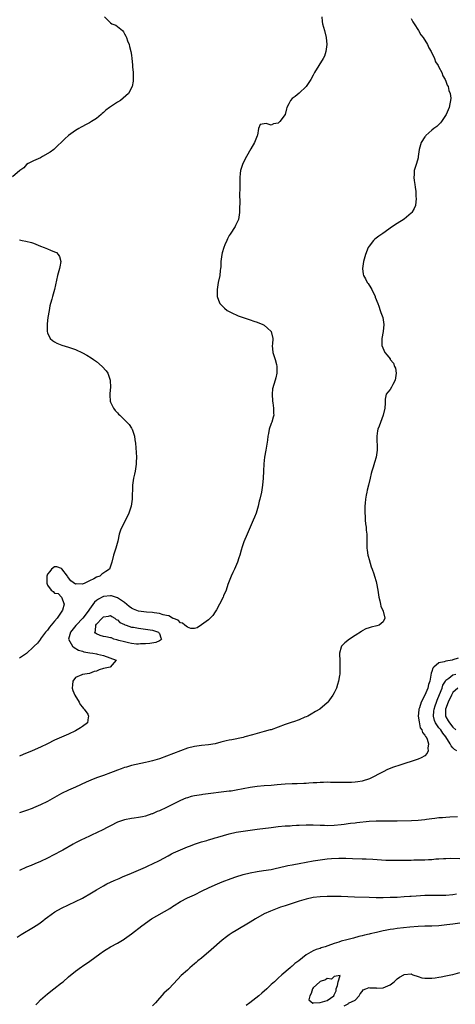
# Model space of a CAD drawing. Units: inches. Extents: x 2610000 to 2613000, y 1524000 to 1527000.
# Drawn here: x 2612699 to 2612824, y 1525111 to 1525392 of the extents above; entities that cross this region are included whole.
import ezdxf

# ---------------------------------------------------------------- set-up
doc = ezdxf.new("R2010")
doc.units = ezdxf.units.IN
doc.header["$MEASUREMENT"] = 0
doc.layers.add('LD26101524_2ft', color=41, linetype='Continuous')

msp = doc.modelspace()

# ---------------------------------------------------------------- linework, layer by layer
at = {"layer": 'LD26101524_2ft'}
for points, elevation in [([(2612723.28, 1525393), (2612724.13, 1525392.13), (2612725, 1525391.2), (2612725.36, 1525391), (2612726.55, 1525390.55), (2612727, 1525390.2), (2612728.41, 1525389), (2612728.7, 1525388.7), (2612729, 1525388.14), (2612729.42, 1525387.42), (2612729.59, 1525387), (2612729.91, 1525386.09), (2612730.32, 1525385), (2612730.47, 1525384.47), (2612730.84, 1525383), (2612731, 1525381.95), (2612731.13, 1525381), (2612731.27, 1525379.26), (2612731.34, 1525378.66), (2612731.46, 1525377), (2612731.46, 1525375.46), (2612731.48, 1525375), (2612731.45, 1525374.55), (2612731.19, 1525373), (2612730.15, 1525371), (2612727.86, 1525369), (2612727, 1525368.53), (2612725.59, 1525367.59), (2612725, 1525367.23), (2612724.72, 1525367), (2612723.7, 1525366.3), (2612723, 1525365.58), (2612722.66, 1525365.34), (2612722.37, 1525365), (2612721, 1525363.91), (2612719.6, 1525363), (2612719, 1525362.65), (2612717.89, 1525362.11), (2612717, 1525361.61), (2612716.59, 1525361.41), (2612715.96, 1525361), (2612715, 1525360.42), (2612712.97, 1525359), (2612711.92, 1525358.08), (2612709, 1525355.23), (2612708.74, 1525355), (2612707.74, 1525354.27), (2612705.55, 1525353), (2612705, 1525352.64), (2612704.3, 1525352.3), (2612703, 1525351.74), (2612701.47, 1525351), (2612701, 1525350.68), (2612700.19, 1525349.81), (2612699.07, 1525349), (2612697, 1525347.23)], 7682), ([(2612785.45, 1525393), (2612785.58, 1525391.58), (2612785.69, 1525391), (2612785.96, 1525390.04), (2612786.21, 1525389), (2612786.74, 1525387), (2612786.92, 1525385), (2612786.65, 1525383), (2612786.25, 1525381.75), (2612785.88, 1525381), (2612783.41, 1525377), (2612783, 1525376.28), (2612782.3, 1525375), (2612781.02, 1525373), (2612779, 1525371.1), (2612777.82, 1525370.18), (2612777, 1525369.56), (2612776.51, 1525369), (2612776.08, 1525368.08), (2612775.5, 1525367), (2612775.36, 1525366.64), (2612774.97, 1525365), (2612773.45, 1525363), (2612773.22, 1525362.78), (2612773, 1525362.59), (2612771.65, 1525362.35), (2612771, 1525361.99), (2612769.53, 1525362.47), (2612769, 1525362.35), (2612767.87, 1525362.13), (2612767.31, 1525361), (2612767.07, 1525359.07), (2612767, 1525358.94), (2612766.17, 1525357), (2612765.2, 1525355.2), (2612763.92, 1525353), (2612762.85, 1525351), (2612762.41, 1525349.59), (2612762.25, 1525349), (2612762.14, 1525348.14), (2612762.05, 1525347), (2612761.98, 1525345), (2612761.99, 1525343.99), (2612761.94, 1525342.06), (2612762.03, 1525340.03), (2612761.92, 1525338.08), (2612761.92, 1525337), (2612761.59, 1525335), (2612760.73, 1525333.27), (2612760.63, 1525333), (2612759.23, 1525330.77), (2612759, 1525330.39), (2612758.51, 1525329.49), (2612758.27, 1525329), (2612757.72, 1525327.72), (2612757.44, 1525327), (2612757, 1525325.48), (2612756.84, 1525325), (2612756.59, 1525323), (2612756.53, 1525321.47), (2612756.49, 1525321), (2612756.4, 1525320.4), (2612756.25, 1525319), (2612755.82, 1525317), (2612755.5, 1525315), (2612755.52, 1525313), (2612755.93, 1525311.93), (2612756.32, 1525311), (2612757.65, 1525309.65), (2612758.41, 1525309), (2612758.77, 1525308.77), (2612760.1, 1525308.1), (2612761, 1525307.72), (2612761.49, 1525307.49), (2612763, 1525306.97), (2612765, 1525306.33), (2612766.04, 1525305.96), (2612767, 1525305.67), (2612768.63, 1525305), (2612769, 1525304.74), (2612769.95, 1525303.95), (2612770.95, 1525303), (2612771.44, 1525301), (2612771.33, 1525299.33), (2612771.29, 1525299), (2612771.43, 1525297), (2612772.09, 1525295), (2612772.51, 1525293.49), (2612772.64, 1525293), (2612772.61, 1525292.61), (2612772.61, 1525291), (2612772.29, 1525289.71), (2612772.08, 1525289), (2612771.79, 1525287.79), (2612771.4, 1525286.6), (2612771.28, 1525285), (2612771.36, 1525283), (2612771.47, 1525282.53), (2612771.63, 1525281), (2612771.62, 1525279.62), (2612771.77, 1525279), (2612771.58, 1525278.42), (2612771.14, 1525277), (2612771, 1525276.65), (2612770.43, 1525275), (2612770.17, 1525273.83), (2612770.05, 1525273), (2612769.93, 1525271.93), (2612769.57, 1525269.57), (2612769.43, 1525269), (2612769.03, 1525267), (2612768.86, 1525265.14), (2612768.79, 1525263), (2612768.7, 1525261), (2612768.5, 1525259), (2612768.19, 1525257), (2612767.77, 1525255), (2612767.59, 1525254.41), (2612767.26, 1525253), (2612766.65, 1525251), (2612766.17, 1525249.83), (2612765.87, 1525249), (2612765, 1525246.97), (2612764.11, 1525245), (2612763.18, 1525242.82), (2612763, 1525242.28), (2612762.66, 1525241.34), (2612762.42, 1525240.42), (2612762.01, 1525239), (2612761.73, 1525238.27), (2612761.39, 1525237), (2612760.51, 1525235), (2612760, 1525234), (2612759.55, 1525233), (2612758.6, 1525230.6), (2612758.06, 1525229), (2612757.37, 1525227.37), (2612757.23, 1525227), (2612756.21, 1525225), (2612755.32, 1525223.32), (2612755, 1525222.78), (2612754.27, 1525221.73), (2612753.56, 1525221), (2612753, 1525220.48), (2612751, 1525219.07), (2612749.77, 1525218.23), (2612749, 1525218.02), (2612747.98, 1525218.02), (2612747, 1525218.4), (2612746.27, 1525219), (2612745.59, 1525219.59), (2612745, 1525219.66), (2612744.37, 1525220.37), (2612743, 1525220.86), (2612742.92, 1525220.92), (2612742.73, 1525221), (2612741.68, 1525221.68), (2612741, 1525221.77), (2612740.06, 1525221.94), (2612739, 1525222.29), (2612737.5, 1525222.5), (2612737, 1525222.6), (2612735.26, 1525222.74), (2612733, 1525222.98), (2612731.56, 1525223.55), (2612731, 1525223.81), (2612730.34, 1525224.34), (2612729, 1525225.46), (2612727.62, 1525226.38), (2612727, 1525226.83), (2612725.33, 1525227.33), (2612725, 1525227.37), (2612723, 1525227.19), (2612722.58, 1525227), (2612721.54, 1525226.46), (2612721, 1525226.06), (2612720.43, 1525225.57), (2612719, 1525223.6), (2612718.59, 1525223), (2612717.07, 1525221), (2612715.19, 1525219), (2612715.12, 1525218.88), (2612713.58, 1525217), (2612713.02, 1525215), (2612714.17, 1525213), (2612714.58, 1525212.58), (2612715.85, 1525211.85), (2612717, 1525211.52), (2612717.38, 1525211.38), (2612719.09, 1525211.1), (2612719.96, 1525211), (2612721, 1525210.8), (2612721.28, 1525210.72), (2612723, 1525210.35), (2612726.62, 1525209), (2612724.88, 1525207), (2612723, 1525206.57), (2612721.79, 1525206.21), (2612721, 1525205.84), (2612720.29, 1525205.71), (2612719, 1525205.18), (2612717.64, 1525205), (2612717, 1525204.9), (2612716.76, 1525204.76), (2612715, 1525204), (2612714.23, 1525203), (2612714.1, 1525201.9), (2612714.03, 1525201), (2612714.27, 1525200.27), (2612714.84, 1525199), (2612716.08, 1525197), (2612716.32, 1525196.32), (2612717, 1525195.57), (2612717.21, 1525195.21), (2612717.47, 1525195), (2612718.5, 1525193.5), (2612718.75, 1525193), (2612718.59, 1525192.59), (2612718.41, 1525191), (2612717, 1525189.98), (2612716.41, 1525189.59), (2612715.44, 1525189), (2612715, 1525188.78), (2612713, 1525187.84), (2612709.61, 1525186.39), (2612709, 1525186.1), (2612706.97, 1525185.03), (2612705, 1525184.06), (2612702.59, 1525183), (2612700.01, 1525181.99), (2612699, 1525181.56)], 7684), ([(2612811, 1525392.46), (2612811.52, 1525391.52), (2612811.88, 1525391), (2612813.13, 1525389), (2612813.82, 1525387.82), (2612814.44, 1525387), (2612815.69, 1525385), (2612816.11, 1525384.11), (2612816.74, 1525383), (2612817.72, 1525381), (2612818.05, 1525380.05), (2612818.8, 1525379), (2612819, 1525378.58), (2612819.83, 1525377), (2612820.12, 1525376.12), (2612820.8, 1525375), (2612821, 1525374.52), (2612821.39, 1525373.39), (2612821.63, 1525373), (2612821.86, 1525371.86), (2612822.23, 1525371), (2612822.35, 1525369.65), (2612822.32, 1525369), (2612822.1, 1525368.1), (2612821.87, 1525367), (2612821.06, 1525365), (2612819.7, 1525363), (2612819.4, 1525362.6), (2612818.38, 1525361.62), (2612817.53, 1525361), (2612817, 1525360.52), (2612815.27, 1525359), (2612815.17, 1525358.83), (2612815, 1525358.61), (2612813.95, 1525357), (2612813.33, 1525355), (2612813.09, 1525353), (2612813, 1525352.64), (2612812.56, 1525351), (2612812.15, 1525349.85), (2612811.93, 1525349), (2612811.9, 1525347.9), (2612811.81, 1525347), (2612811.86, 1525346.14), (2612812.05, 1525345), (2612812.21, 1525344.21), (2612812.33, 1525343), (2612812.4, 1525341.6), (2612812.47, 1525341), (2612812.27, 1525339), (2612811.89, 1525338.11), (2612811.24, 1525337), (2612811, 1525336.77), (2612809, 1525335.12), (2612807, 1525333.81), (2612805.72, 1525333), (2612802.89, 1525331), (2612801.8, 1525330.2), (2612800.67, 1525329.33), (2612800.29, 1525329), (2612799, 1525327.4), (2612798.72, 1525327), (2612797.93, 1525325), (2612797.41, 1525323), (2612797.09, 1525321), (2612797.34, 1525319.34), (2612797.37, 1525319), (2612798, 1525318), (2612798.47, 1525317), (2612798.7, 1525316.7), (2612799.49, 1525315.49), (2612799.76, 1525315), (2612800.73, 1525313), (2612800.78, 1525312.78), (2612801.5, 1525311), (2612801.8, 1525310.2), (2612802.21, 1525309), (2612802.39, 1525308.39), (2612802.93, 1525307), (2612803.25, 1525305), (2612803.05, 1525302.95), (2612802.61, 1525301), (2612802.64, 1525299), (2612803.53, 1525297), (2612804.19, 1525296.19), (2612805, 1525295.1), (2612805.06, 1525295), (2612805.94, 1525293.94), (2612806.28, 1525293), (2612806.52, 1525292.52), (2612806.79, 1525291), (2612806.51, 1525289), (2612805.76, 1525287.76), (2612805.38, 1525287), (2612805, 1525286.34), (2612804.41, 1525285.59), (2612803.9, 1525285), (2612803.63, 1525283.63), (2612803.56, 1525283), (2612803.57, 1525282.43), (2612803.53, 1525281), (2612803.04, 1525279), (2612801.85, 1525275.85), (2612801.55, 1525275), (2612801.45, 1525274.55), (2612801.18, 1525273), (2612801.35, 1525269), (2612801.05, 1525267), (2612800.54, 1525265.46), (2612800.19, 1525264.19), (2612799.81, 1525263), (2612799.63, 1525262.37), (2612799.35, 1525261), (2612798.88, 1525259), (2612798.44, 1525257.56), (2612798.31, 1525257), (2612798.19, 1525256.19), (2612797.93, 1525255), (2612797.87, 1525253.87), (2612797.77, 1525253), (2612797.75, 1525251), (2612797.84, 1525250.16), (2612797.86, 1525249), (2612797.94, 1525247.94), (2612798.13, 1525247), (2612798.17, 1525246.17), (2612798.32, 1525245), (2612798.32, 1525244.32), (2612798.36, 1525241.64), (2612798.36, 1525241), (2612798.42, 1525240.42), (2612798.64, 1525239), (2612798.7, 1525238.7), (2612799, 1525237.79), (2612799.64, 1525235.64), (2612799.9, 1525235), (2612800.33, 1525233.67), (2612800.55, 1525233), (2612801, 1525231.45), (2612801.11, 1525231), (2612801.49, 1525229), (2612801.65, 1525227.65), (2612801.77, 1525227), (2612802.05, 1525225.95), (2612802.22, 1525225), (2612802.37, 1525224.37), (2612803, 1525223), (2612803.52, 1525221), (2612803, 1525219.95), (2612801.92, 1525219), (2612801.24, 1525218.76), (2612799.6, 1525218.4), (2612799, 1525218.23), (2612798.09, 1525217.91), (2612797, 1525217.34), (2612796.79, 1525217.21), (2612795, 1525215.99), (2612793.37, 1525215), (2612792.06, 1525213.94), (2612791.1, 1525213), (2612791, 1525212.71), (2612790.55, 1525211), (2612790.58, 1525210.58), (2612790.6, 1525209), (2612790.64, 1525208.64), (2612790.67, 1525206.67), (2612790.6, 1525205), (2612790.54, 1525204.54), (2612790.28, 1525203), (2612789.96, 1525202.04), (2612789.64, 1525201), (2612789, 1525199.64), (2612788.64, 1525199), (2612787.21, 1525197), (2612787, 1525196.8), (2612784.92, 1525195), (2612783.71, 1525194.29), (2612782.47, 1525193.53), (2612781.47, 1525193), (2612781, 1525192.77), (2612780.64, 1525192.64), (2612779, 1525191.92), (2612777.37, 1525191.37), (2612777, 1525191.22), (2612775, 1525190.54), (2612771, 1525189.09), (2612770.73, 1525189), (2612769, 1525188.53), (2612767, 1525188.04), (2612765.62, 1525187.62), (2612763.47, 1525187), (2612763, 1525186.88), (2612759.77, 1525186.23), (2612759, 1525186.1), (2612758.13, 1525185.87), (2612757, 1525185.6), (2612756.53, 1525185.47), (2612754.93, 1525185.07), (2612753, 1525184.74), (2612751, 1525184.52), (2612749, 1525184.25), (2612747, 1525183.78), (2612745, 1525183.08), (2612743, 1525182.29), (2612741, 1525181.47), (2612739, 1525180.74), (2612737, 1525180.18), (2612735.89, 1525179.89), (2612735, 1525179.67), (2612731, 1525178.83), (2612729.59, 1525178.41), (2612729, 1525178.25), (2612728.1, 1525177.9), (2612727, 1525177.5), (2612725.78, 1525177), (2612725, 1525176.7), (2612723, 1525175.98), (2612721, 1525175.29), (2612719.33, 1525174.67), (2612718.07, 1525174.07), (2612715, 1525172.66), (2612713, 1525171.81), (2612711, 1525170.8), (2612709, 1525169.65), (2612707, 1525168.58), (2612705, 1525167.62), (2612703, 1525166.74), (2612702.58, 1525166.58), (2612701, 1525166), (2612699, 1525165.34)], 7686), ([(2612699, 1525329.16), (2612699.74, 1525329), (2612700.8, 1525328.8), (2612702.4, 1525328.4), (2612703, 1525328.2), (2612705, 1525327.36), (2612705.99, 1525327), (2612707, 1525326.58), (2612707.79, 1525326.21), (2612709, 1525325.75), (2612709.51, 1525325.51), (2612710.03, 1525325), (2612710.39, 1525324.39), (2612710.8, 1525323), (2612710.51, 1525321.49), (2612710.45, 1525321), (2612709.86, 1525319), (2612708.93, 1525315), (2612708.42, 1525313), (2612708.19, 1525312.19), (2612707.82, 1525311), (2612707.65, 1525310.35), (2612707.42, 1525309), (2612707.11, 1525307), (2612706.89, 1525305.11), (2612706.84, 1525304.84), (2612706.84, 1525303), (2612707, 1525302.59), (2612707.77, 1525301), (2612708.41, 1525300.41), (2612709, 1525300.05), (2612709.62, 1525299.62), (2612711.03, 1525299.03), (2612713, 1525298.48), (2612715, 1525297.84), (2612717, 1525296.88), (2612718.2, 1525296.2), (2612719.46, 1525295.46), (2612720.16, 1525295), (2612721, 1525294.41), (2612722.66, 1525293), (2612723.75, 1525291.75), (2612724.26, 1525291), (2612724.92, 1525289), (2612724.93, 1525288.93), (2612724.96, 1525287), (2612724.81, 1525285.19), (2612724.8, 1525284.8), (2612724.92, 1525283), (2612725, 1525282.79), (2612725.86, 1525281), (2612726.37, 1525280.37), (2612727, 1525279.71), (2612727.32, 1525279.32), (2612727.63, 1525279), (2612729.71, 1525277), (2612730.33, 1525276.33), (2612731, 1525275.34), (2612731.15, 1525275.15), (2612731.22, 1525275), (2612731.3, 1525274.7), (2612731.84, 1525273), (2612731.96, 1525271.97), (2612732.11, 1525271), (2612732.37, 1525268.37), (2612732.46, 1525267), (2612732.38, 1525265.62), (2612732.39, 1525265), (2612732.03, 1525263), (2612731.86, 1525262.14), (2612731.57, 1525261), (2612731.33, 1525259), (2612731.2, 1525255), (2612730.92, 1525253), (2612730.27, 1525251), (2612729, 1525248.46), (2612728.2, 1525247), (2612727.9, 1525246.1), (2612727.48, 1525245), (2612727.1, 1525243), (2612726.57, 1525241), (2612725.89, 1525239), (2612725.38, 1525237), (2612725, 1525235.85), (2612724.69, 1525235), (2612723.69, 1525234.31), (2612722.48, 1525233.52), (2612721.94, 1525233), (2612721, 1525232.7), (2612720.24, 1525232.24), (2612719, 1525231.68), (2612717.67, 1525231), (2612717, 1525230.69), (2612715.21, 1525230.79), (2612715, 1525230.67), (2612713.67, 1525231.67), (2612713, 1525232.5), (2612712.76, 1525232.76), (2612712.68, 1525233), (2612711.11, 1525235.11), (2612711, 1525235.18), (2612709.63, 1525235.63), (2612709, 1525235.69), (2612708.16, 1525235), (2612707.68, 1525234.32), (2612707, 1525233.55), (2612706.82, 1525233), (2612706.78, 1525231), (2612707, 1525230.38), (2612708.05, 1525229), (2612708.59, 1525228.59), (2612709, 1525228.17), (2612710, 1525228), (2612711, 1525226.96), (2612711.79, 1525225), (2612711.22, 1525223.22), (2612711.11, 1525223), (2612711.05, 1525222.95), (2612709.76, 1525221), (2612709, 1525220.08), (2612708.07, 1525219), (2612707.59, 1525218.41), (2612707, 1525217.54), (2612706.73, 1525217.27), (2612706.43, 1525217), (2612705, 1525215.03), (2612704.96, 1525215), (2612704.16, 1525213.84), (2612703.18, 1525213), (2612703, 1525212.79), (2612701, 1525210.9), (2612699, 1525209.57)], 7682), ([(2612824.5, 1525209.5), (2612823, 1525209.06), (2612822.75, 1525209), (2612821, 1525208.72), (2612820.52, 1525208.52), (2612819, 1525208.17), (2612817.56, 1525207), (2612817.28, 1525206.72), (2612817, 1525205.76), (2612816.77, 1525205.23), (2612816.71, 1525204.71), (2612816.34, 1525203), (2612816, 1525202), (2612815.78, 1525201), (2612815, 1525198.99), (2612813.92, 1525197), (2612813.38, 1525195.38), (2612813.23, 1525195), (2612813.2, 1525194.8), (2612813.08, 1525193), (2612813.29, 1525191.29), (2612813.64, 1525189.64), (2612814.09, 1525189), (2612814.24, 1525188.24), (2612815, 1525187.51), (2612815.16, 1525187.16), (2612815.32, 1525187), (2612815.65, 1525186.35), (2612816.05, 1525185), (2612815.78, 1525183.78), (2612815.87, 1525183), (2612815.66, 1525182.34), (2612815, 1525181.64), (2612813.86, 1525181), (2612813, 1525180.61), (2612812.43, 1525180.43), (2612808.05, 1525179), (2612805.72, 1525178.28), (2612805, 1525177.96), (2612804.3, 1525177.7), (2612803, 1525177), (2612799.08, 1525175), (2612797, 1525174.41), (2612795.8, 1525174.2), (2612795, 1525174.11), (2612793.98, 1525174.02), (2612792.04, 1525173.96), (2612791, 1525173.97), (2612790.01, 1525174.01), (2612787.98, 1525174.02), (2612787, 1525174.05), (2612785.99, 1525174.01), (2612785, 1525174.02), (2612784.08, 1525173.92), (2612783, 1525173.87), (2612781.78, 1525173.78), (2612781, 1525173.69), (2612780.35, 1525173.65), (2612778.43, 1525173.57), (2612777, 1525173.57), (2612775, 1525173.54), (2612772.65, 1525173.35), (2612771, 1525173.17), (2612769, 1525173), (2612767, 1525172.85), (2612765, 1525172.59), (2612761, 1525171.79), (2612759.55, 1525171.55), (2612759, 1525171.47), (2612751.45, 1525170.55), (2612751, 1525170.49), (2612750.36, 1525170.36), (2612749, 1525170.17), (2612748.05, 1525169.95), (2612747, 1525169.63), (2612746.53, 1525169.47), (2612745, 1525168.81), (2612741, 1525166.83), (2612739, 1525165.92), (2612738.35, 1525165.65), (2612737, 1525165.06), (2612736.84, 1525165), (2612735, 1525164.38), (2612734.19, 1525164.19), (2612733, 1525163.96), (2612731.76, 1525163.76), (2612731, 1525163.66), (2612729, 1525163.27), (2612727, 1525162.59), (2612725, 1525161.61), (2612723.89, 1525161), (2612723, 1525160.55), (2612721, 1525159.58), (2612719.76, 1525159), (2612719, 1525158.67), (2612716.48, 1525157.52), (2612715, 1525156.74), (2612714.33, 1525156.33), (2612711.35, 1525154.65), (2612711, 1525154.43), (2612708.75, 1525153.25), (2612707, 1525152.38), (2612705, 1525151.41), (2612703.31, 1525150.69), (2612702.29, 1525150.29), (2612701, 1525149.77), (2612699, 1525148.85)], 7688), ([(2612824.09, 1525183), (2612823.41, 1525183.41), (2612823, 1525183.87), (2612822.45, 1525184.45), (2612822.2, 1525185), (2612820.95, 1525187), (2612820.1, 1525188.1), (2612819.49, 1525189), (2612819, 1525189.66), (2612818.05, 1525191), (2612817.74, 1525191.74), (2612817.43, 1525193), (2612817.57, 1525194.43), (2612817.6, 1525195), (2612817.92, 1525195.92), (2612818.27, 1525197), (2612818.46, 1525197.54), (2612819.17, 1525199.17), (2612819.87, 1525201), (2612820.15, 1525201.85), (2612820.83, 1525203), (2612821, 1525203.26), (2612821.83, 1525203.83), (2612823, 1525204.75), (2612823.87, 1525205)], 7690), ([(2612824.35, 1525201), (2612823, 1525199.69), (2612822.58, 1525199), (2612821.59, 1525197), (2612820.87, 1525195), (2612820.9, 1525193), (2612821, 1525192.79), (2612821.64, 1525191.64), (2612822.03, 1525191), (2612823, 1525189.82), (2612823.81, 1525189)], 7692), ([(2612698.28, 1525129.72), (2612699.47, 1525130.53), (2612703, 1525132.57), (2612704.47, 1525133.53), (2612705.61, 1525134.39), (2612706.34, 1525135), (2612707, 1525135.51), (2612709.09, 1525137), (2612711, 1525138.04), (2612712.97, 1525139), (2612715, 1525139.91), (2612717, 1525140.93), (2612719.56, 1525142.44), (2612721, 1525143.31), (2612723, 1525144.46), (2612724, 1525145), (2612725, 1525145.48), (2612726.08, 1525145.92), (2612727, 1525146.38), (2612727.45, 1525146.55), (2612728.48, 1525147), (2612731, 1525148.03), (2612735, 1525149.81), (2612735.81, 1525150.19), (2612737, 1525150.71), (2612739, 1525151.64), (2612741.49, 1525153), (2612742.46, 1525153.54), (2612743, 1525153.82), (2612745, 1525154.73), (2612747, 1525155.56), (2612747.89, 1525155.89), (2612749, 1525156.32), (2612751.07, 1525157), (2612752.56, 1525157.44), (2612753, 1525157.55), (2612754.12, 1525157.88), (2612755, 1525158.11), (2612755.68, 1525158.32), (2612759, 1525159.27), (2612761, 1525159.73), (2612763, 1525160.08), (2612764.27, 1525160.27), (2612767, 1525160.62), (2612771, 1525161.15), (2612773, 1525161.4), (2612775, 1525161.55), (2612776.37, 1525161.63), (2612777, 1525161.65), (2612778.26, 1525161.74), (2612779, 1525161.75), (2612781, 1525161.84), (2612782.17, 1525161.83), (2612783, 1525161.84), (2612785, 1525161.76), (2612786.24, 1525161.76), (2612787, 1525161.73), (2612789, 1525161.79), (2612791, 1525161.98), (2612791.89, 1525162.11), (2612793, 1525162.22), (2612793.68, 1525162.32), (2612795, 1525162.43), (2612795.5, 1525162.5), (2612799, 1525162.89), (2612801.03, 1525163.03), (2612803.06, 1525163.06), (2612805, 1525163.04), (2612807, 1525163.05), (2612811.13, 1525163.13), (2612813, 1525163.19), (2612815, 1525163.4), (2612815.46, 1525163.46), (2612817, 1525163.71), (2612817.79, 1525163.79), (2612819, 1525163.95), (2612819.99, 1525163.99), (2612821, 1525164.07), (2612822.12, 1525164.12), (2612824.3, 1525164.3)], 7690), ([(2612703.64, 1525110.36), (2612704.21, 1525111), (2612705, 1525111.78), (2612707, 1525113.56), (2612708.81, 1525115), (2612711, 1525116.66), (2612711.43, 1525117), (2612713, 1525118.37), (2612715, 1525120.04), (2612716.71, 1525121.29), (2612717, 1525121.47), (2612719.08, 1525122.92), (2612721.91, 1525125), (2612723, 1525125.76), (2612723.77, 1525126.23), (2612725, 1525127), (2612727, 1525128.04), (2612728.87, 1525129.13), (2612729, 1525129.23), (2612731, 1525130.67), (2612733.93, 1525133), (2612736.76, 1525135), (2612742.01, 1525137.99), (2612743, 1525138.67), (2612743.21, 1525138.79), (2612745, 1525139.93), (2612747.05, 1525141), (2612749, 1525141.89), (2612751.26, 1525143), (2612753, 1525143.81), (2612755, 1525144.7), (2612757, 1525145.53), (2612759.49, 1525146.51), (2612760.83, 1525147), (2612763, 1525147.69), (2612765, 1525148.19), (2612767, 1525148.55), (2612768.77, 1525148.77), (2612771, 1525149.14), (2612772.48, 1525149.52), (2612773, 1525149.61), (2612773.78, 1525149.78), (2612775, 1525150.09), (2612775.75, 1525150.25), (2612777, 1525150.46), (2612777.45, 1525150.55), (2612779, 1525150.8), (2612783, 1525151.58), (2612785, 1525151.89), (2612787, 1525152.11), (2612788.21, 1525152.21), (2612790.31, 1525152.31), (2612792.32, 1525152.32), (2612794.27, 1525152.27), (2612797, 1525152.17), (2612798.16, 1525152.16), (2612800.07, 1525152.07), (2612803.81, 1525151.81), (2612805, 1525151.77), (2612807, 1525151.75), (2612811, 1525151.8), (2612811.82, 1525151.82), (2612813, 1525151.83), (2612813.88, 1525151.88), (2612815, 1525151.89), (2612815.97, 1525151.97), (2612817, 1525151.99), (2612818.12, 1525152.12), (2612819, 1525152.15), (2612820.25, 1525152.25), (2612821, 1525152.25), (2612822.3, 1525152.3), (2612825, 1525152.2)], 7692), ([(2612823.98, 1525142.02), (2612823, 1525141.88), (2612821, 1525141.71), (2612819, 1525141.68), (2612817, 1525141.7), (2612815, 1525141.68), (2612812.48, 1525141.52), (2612811, 1525141.39), (2612810.62, 1525141.38), (2612809, 1525141.24), (2612807, 1525141.13), (2612805.06, 1525141.06), (2612803, 1525141.03), (2612801, 1525141.03), (2612799, 1525141.06), (2612794.81, 1525141.19), (2612791, 1525141.35), (2612789, 1525141.41), (2612787, 1525141.41), (2612785, 1525141.31), (2612783, 1525141.05), (2612781, 1525140.6), (2612779, 1525140.02), (2612775, 1525138.72), (2612773.69, 1525138.31), (2612772.22, 1525137.78), (2612770.77, 1525137.23), (2612769, 1525136.4), (2612766.52, 1525135), (2612765, 1525134.02), (2612761, 1525131.69), (2612759.85, 1525131), (2612759, 1525130.45), (2612758.16, 1525129.84), (2612757, 1525128.92), (2612753.83, 1525126.17), (2612753, 1525125.43), (2612752.47, 1525125), (2612751, 1525123.75), (2612750.01, 1525123), (2612749.47, 1525122.53), (2612749, 1525122.08), (2612747.72, 1525121), (2612747, 1525120.31), (2612745.24, 1525118.76), (2612744.24, 1525117.76), (2612741.65, 1525115), (2612740.31, 1525113.69), (2612737.84, 1525111), (2612737, 1525110.13)], 7694), ([(2612825, 1525133.71), (2612823, 1525133.45), (2612821.25, 1525133.25), (2612819, 1525133.03), (2612817, 1525132.92), (2612814.91, 1525132.91), (2612813, 1525132.84), (2612810.63, 1525132.63), (2612807, 1525132.19), (2612806.03, 1525132.03), (2612805, 1525131.9), (2612803.63, 1525131.63), (2612803, 1525131.54), (2612801.09, 1525131.09), (2612799.3, 1525130.7), (2612799, 1525130.59), (2612797.68, 1525130.32), (2612797, 1525130.09), (2612796.09, 1525129.91), (2612794.5, 1525129.5), (2612792.68, 1525129), (2612791, 1525128.57), (2612790.32, 1525128.32), (2612789, 1525127.93), (2612787.24, 1525127.24), (2612786.47, 1525127), (2612785.32, 1525126.68), (2612785, 1525126.53), (2612783.82, 1525126.18), (2612783, 1525125.8), (2612781, 1525124.65), (2612778.91, 1525123), (2612777.79, 1525122.21), (2612777, 1525121.48), (2612776.7, 1525121.3), (2612776.37, 1525121), (2612774.02, 1525119), (2612773, 1525118), (2612772.46, 1525117.54), (2612771.91, 1525117), (2612771, 1525116.17), (2612769.75, 1525115), (2612768.27, 1525113.73), (2612767.45, 1525113), (2612764.88, 1525111), (2612763.79, 1525110.21)], 7696), ([(2612791.87, 1525110.13), (2612793, 1525110.7), (2612793.14, 1525110.86), (2612795, 1525111.76), (2612796.16, 1525113), (2612796.46, 1525113.54), (2612797, 1525114.17), (2612797.31, 1525114.69), (2612798.05, 1525115), (2612799, 1525115.37), (2612799.23, 1525115.23), (2612801, 1525115.23), (2612801.2, 1525115.2), (2612803, 1525115.27), (2612805, 1525116.11), (2612806.14, 1525117), (2612807, 1525117.81), (2612807.7, 1525118.3), (2612808.91, 1525119), (2612809, 1525119.09), (2612809.08, 1525119.08), (2612811, 1525119.3), (2612811.16, 1525119.16), (2612811.55, 1525119), (2612813, 1525118.52), (2612814.13, 1525118.13), (2612815, 1525118.01), (2612817, 1525118), (2612817.92, 1525118.08), (2612819, 1525118.33), (2612819.61, 1525118.39), (2612821, 1525118.71), (2612822.43, 1525119), (2612823, 1525119.1), (2612825, 1525119.61)], 7698)]:
    msp.add_lwpolyline(points, dxfattribs=dict(at, elevation=elevation))
for points, elevation in [([(2612731.63, 1525218.37), (2612733, 1525218.1), (2612735, 1525217.86), (2612737, 1525217.57), (2612738.71, 1525217), (2612738.81, 1525216.81), (2612739, 1525216.56), (2612739.39, 1525215.39), (2612739.57, 1525215), (2612739.33, 1525214.67), (2612739, 1525214.49), (2612737.97, 1525214.03), (2612736.26, 1525213.74), (2612735, 1525213.66), (2612733.61, 1525213.61), (2612733, 1525213.56), (2612732.42, 1525213.58), (2612731, 1525213.71), (2612730.11, 1525213.89), (2612729, 1525214.17), (2612727.37, 1525214.63), (2612726.82, 1525214.82), (2612725.99, 1525215), (2612725.33, 1525215.33), (2612725, 1525215.34), (2612723.66, 1525215.66), (2612723, 1525215.76), (2612722, 1525216), (2612721, 1525216.51), (2612720.69, 1525216.69), (2612720.49, 1525217), (2612720.67, 1525217.33), (2612720.78, 1525219), (2612721, 1525219.31), (2612722.61, 1525221), (2612722.83, 1525221.17), (2612723, 1525221.35), (2612724.43, 1525221.57), (2612725, 1525221.7), (2612725.43, 1525221.43), (2612726.24, 1525221), (2612726.64, 1525220.64), (2612727, 1525220.49), (2612727.71, 1525219.71), (2612729, 1525219.16), (2612729.1, 1525219.1), (2612729.47, 1525219), (2612731, 1525218.43)], 7686), ([(2612789.59, 1525114.41), (2612789.55, 1525115), (2612789.97, 1525115.97), (2612790.18, 1525117), (2612790.76, 1525118.76), (2612789, 1525118.54), (2612788.25, 1525117.75), (2612787, 1525117.92), (2612786.48, 1525117.52), (2612785, 1525117.05), (2612784.92, 1525117), (2612783, 1525115.28), (2612782.78, 1525115), (2612782.39, 1525113.61), (2612782.01, 1525113), (2612781.8, 1525111.8), (2612782.9, 1525110.9), (2612783.07, 1525110.93), (2612785, 1525111.02), (2612787, 1525111.63), (2612788.9, 1525113), (2612789, 1525113.25)], 7698)]:
    msp.add_lwpolyline(points, close=True, dxfattribs=dict(at, elevation=elevation))

doc.saveas('drawing.dxf')
